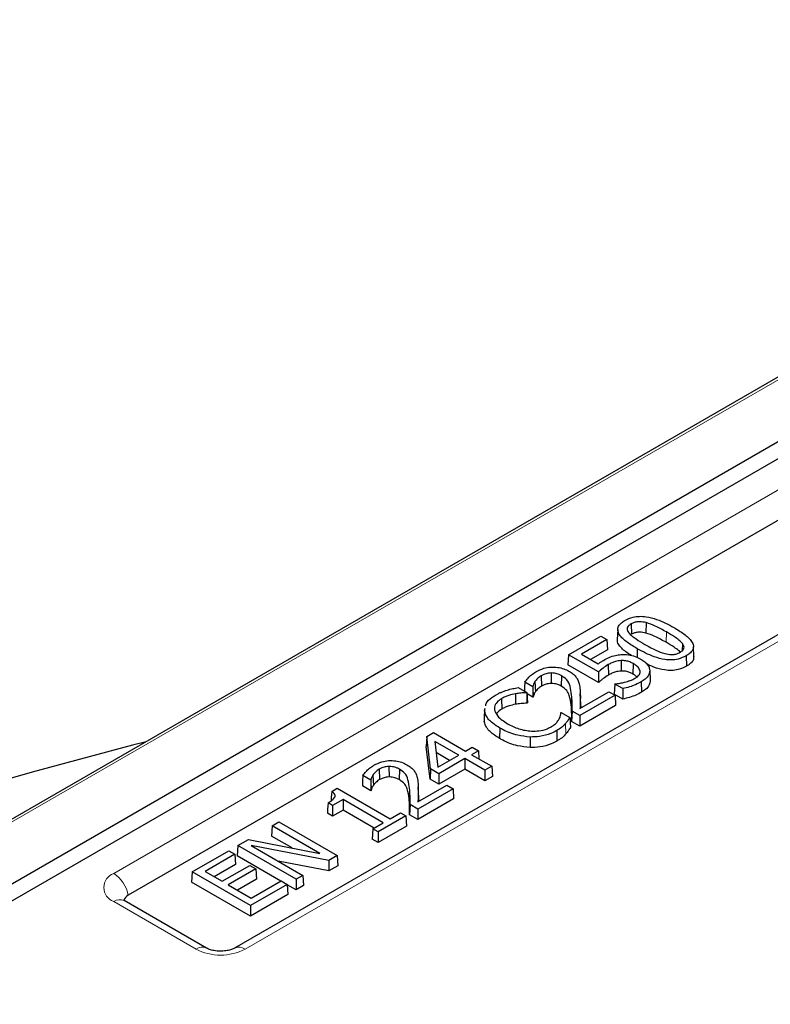
# Model space of a CAD drawing. Units: millimetres. Extents: x 0 to 420, y 0 to 297.
# Drawn here: x 276 to 289, y 170 to 187 of the extents above; entities that cross this region are included whole.
import ezdxf

# ---------------------------------------------------------------- set-up
doc = ezdxf.new("R2010")
doc.units = ezdxf.units.MM

msp = doc.modelspace()

# ---------------------------------------------------------------- linework, layer by layer
at = {"color": 7, "linetype": 'Continuous', "lineweight": 25}
for p, q in [((299.5314, 187.2848), (257.9601, 163.2862)), ((260.4383, 163.6118), (299.0265, 185.8883)), ((270.4435, 169.0961), (296.6081, 184.2006)), ((297.4487, 181.6717), (279.6243, 171.3819)), ((289.3346, 178.9438), (277.8018, 172.2861)), ((286.4127, 176.9347), (286.418, 176.7567)), ((286.6704, 176.9575), (286.6673, 176.7786)), ((286.1851, 176.8423), (286.1776, 176.6674)), ((285.3417, 176.4076), (285.8937, 176.7263)), ((285.9982, 176.6659), (285.5635, 176.415)), ((285.8937, 176.7263), (285.9982, 176.6659)), ((285.9982, 176.6659), (286.0088, 176.491)), ((287.2933, 176.5987), (287.2886, 176.4755)), ((285.5635, 176.415), (285.8486, 176.2504)), ((286.0088, 176.491), (285.7203, 176.3244)), ((286.5198, 176.5099), (286.5154, 176.3614)), ((287.489, 176.3757), (287.4815, 176.5505)), ((285.3417, 176.4076), (285.3311, 176.2326)), ((285.854, 176.1118), (285.3417, 176.4076)), ((286.2416, 176.3074), (286.2422, 176.1281)), ((286.4508, 176.2545), (286.4456, 176.0764)), ((287.3589, 176.3885), (287.3642, 176.2105)), ((285.0427, 176.0947), (285.043, 175.9154)), ((285.8554, 175.93), (285.3311, 176.2326)), ((286.0237, 176.2377), (286.029, 176.0597)), ((286.7338, 176.1405), (286.7413, 175.9657)), ((284.7301, 175.8601), (284.5951, 175.938)), ((284.7682, 175.9473), (284.7751, 175.7707)), ((284.8766, 176.048), (284.882, 175.87)), ((285.2244, 176.0472), (285.219, 175.8692)), ((286.1345, 175.9056), (286.1239, 175.7307)), ((286.1345, 175.9056), (286.1368, 175.907)), ((286.2717, 175.8264), (286.1345, 175.9056)), ((286.5875, 175.9432), (286.5928, 175.7652)), ((284.4328, 175.7376), (284.4351, 175.5585)), ((284.4795, 175.8449), (284.6301, 175.758)), ((284.6301, 175.758), (284.6265, 175.756)), ((284.6301, 175.758), (284.6406, 175.583)), ((284.7303, 175.8602), (284.7301, 175.8601)), ((284.7301, 175.8601), (284.7301, 175.679)), ((285.5386, 175.4879), (286.0344, 175.774)), ((285.5515, 175.5633), (285.544, 175.7382)), ((286.0344, 175.774), (286.1389, 175.7137)), ((284.1942, 175.654), (284.1995, 175.476)), ((284.6406, 175.583), (284.6298, 175.5768)), ((284.7301, 175.679), (284.6314, 175.736)), ((284.7373, 175.6831), (284.7301, 175.679)), ((286.1389, 175.7137), (285.5357, 175.3655)), ((286.2697, 175.6465), (286.1239, 175.7307)), ((286.1389, 175.7137), (286.1495, 175.5387)), ((283.9045, 175.4843), (283.8971, 175.3095)), ((283.9053, 175.4471), (283.8978, 175.2719)), ((283.9053, 175.4471), (283.9134, 175.4837)), ((285.2132, 175.4181), (285.216, 175.4197)), ((285.216, 175.4197), (285.3648, 175.3339)), ((285.4026, 175.4424), (285.3951, 175.2656)), ((285.5357, 175.3655), (285.4026, 175.4424)), ((286.1495, 175.5387), (285.5357, 175.1844)), ((285.5494, 175.5633), (285.5515, 175.4952)), ((285.5357, 175.1844), (285.3951, 175.2656)), ((285.5357, 175.3655), (285.5357, 175.1844)), ((282.9147, 175.0065), (283.0295, 175.0728)), ((283.0295, 175.0728), (283.5793, 174.7554)), ((284.1674, 175.1515), (284.1621, 174.9735)), ((285.1395, 175.1072), (285.1447, 174.9292)), ((282.9147, 175.0065), (282.907, 174.8332)), ((282.9777, 174.4506), (282.9147, 175.0065)), ((283.4621, 174.6877), (283.0535, 174.9235)), ((283.0535, 174.9235), (283.1036, 174.4808)), ((284.685, 174.9976), (284.6846, 174.8183)), ((282.9704, 174.2737), (282.907, 174.8332)), ((283.3052, 174.5971), (283.0754, 174.7298)), ((283.5793, 174.7554), (283.6944, 174.8218)), ((283.7989, 174.7615), (283.6838, 174.6951)), ((283.6944, 174.8218), (283.7989, 174.7615)), ((283.7989, 174.7615), (283.8072, 174.6238)), ((283.1036, 174.4808), (283.4621, 174.6877)), ((283.5666, 174.6273), (283.119, 174.369)), ((283.9118, 174.428), (283.5666, 174.6273)), ((283.5666, 174.6273), (283.5666, 174.4463)), ((283.6838, 174.6951), (284.0291, 174.4957)), ((282.1019, 174.4462), (282.1073, 174.2682)), ((282.268, 174.4929), (282.2683, 174.3136)), ((282.4496, 174.4454), (282.4443, 174.2674)), ((282.9777, 174.4506), (282.9704, 174.2737)), ((283.119, 174.369), (282.9777, 174.4506)), ((283.5666, 174.4463), (283.119, 174.1879)), ((283.9118, 174.247), (283.5666, 174.4463)), ((284.0291, 174.4957), (283.9118, 174.428)), ((283.9118, 174.428), (283.9118, 174.247)), ((284.0291, 174.4957), (284.0397, 174.3208)), ((281.9554, 174.2583), (281.8204, 174.3362)), ((281.9556, 174.2584), (281.9554, 174.2583)), ((281.9554, 174.2583), (281.9554, 174.0772)), ((281.9934, 174.3455), (282.0004, 174.1689)), ((283.119, 174.1879), (282.9704, 174.2737)), ((283.119, 174.369), (283.119, 174.1879)), ((284.0397, 174.3208), (283.9118, 174.247)), ((281.2868, 174.0667), (281.38, 174.1206)), ((281.38, 174.1206), (282.2879, 173.5965)), ((281.9554, 174.0772), (281.8118, 174.1601)), ((281.9626, 174.0813), (281.9554, 174.0772)), ((283.3642, 174.1119), (282.761, 173.7637)), ((282.7639, 173.886), (283.2597, 174.1722)), ((282.7767, 173.9615), (282.7693, 174.1364)), ((283.2597, 174.1722), (283.3642, 174.1119)), ((283.3642, 174.1119), (283.3748, 173.9369)), ((281.4823, 173.9261), (281.3033, 173.8227)), ((282.1706, 173.5288), (281.4823, 173.9261)), ((281.4823, 173.9261), (281.4823, 173.745)), ((283.3748, 173.9369), (282.761, 173.5826)), ((282.7747, 173.9615), (282.7767, 173.8934)), ((281.3033, 173.8227), (281.2243, 173.8683)), ((281.3033, 173.8227), (281.3033, 173.6417)), ((281.4823, 173.745), (281.3033, 173.6417)), ((282.0138, 173.4382), (281.4823, 173.745)), ((282.6279, 173.8406), (282.6203, 173.6638)), ((282.761, 173.7637), (282.6279, 173.8406)), ((282.761, 173.7637), (282.761, 173.5826)), ((280.2654, 173.4771), (280.3827, 173.5448)), ((280.3827, 173.5448), (281.3822, 172.9677)), ((281.3033, 173.6417), (281.2138, 173.6933)), ((282.5586, 173.6469), (282.0833, 173.3725)), ((282.2879, 173.5965), (282.4669, 173.6998)), ((282.4669, 173.6998), (282.5586, 173.6469)), ((282.5586, 173.6469), (282.5692, 173.4719)), ((282.761, 173.5826), (282.6203, 173.6638)), ((280.2654, 173.4771), (280.2548, 173.3021)), ((281.0824, 173.0054), (280.2654, 173.4771)), ((281.9916, 173.4254), (281.981, 173.2504)), ((281.9916, 173.4254), (282.1706, 173.5288)), ((282.0833, 173.3725), (281.9916, 173.4254)), ((282.5692, 173.4719), (282.0833, 173.1914)), ((279.6772, 173.1375), (279.86, 173.2431)), ((279.86, 173.2431), (281.0824, 173.0054)), ((280.6095, 173.0974), (280.2548, 173.3021)), ((282.0833, 173.1914), (281.981, 173.2504)), ((282.0833, 173.3725), (282.0833, 173.1914)), ((278.8972, 172.6872), (279.5259, 173.0502)), ((279.5259, 173.0502), (279.6304, 172.9899)), ((279.6772, 173.1375), (279.6666, 172.9626)), ((280.6767, 172.5605), (279.6772, 173.1375)), ((281.2383, 172.8847), (279.9058, 173.1409)), ((279.9058, 173.1409), (280.794, 172.6282)), ((279.6304, 172.9899), (279.119, 172.6946)), ((279.6304, 172.9899), (279.641, 172.8149)), ((280.4154, 172.5303), (279.6666, 172.9626)), ((281.2404, 172.7048), (280.3722, 172.8717)), ((281.3822, 172.9677), (281.2383, 172.8847)), ((281.2383, 172.8847), (281.2404, 172.7048)), ((281.3822, 172.9677), (281.3928, 172.7928)), ((279.641, 172.8149), (279.2758, 172.6041)), ((279.4109, 172.5261), (279.884, 172.7992)), ((279.9885, 172.7389), (279.5154, 172.4658)), ((279.884, 172.7992), (279.9885, 172.7389)), ((279.9885, 172.7389), (279.9991, 172.5639)), ((281.3928, 172.7928), (281.2404, 172.7048)), ((278.8972, 172.6872), (278.8866, 172.5123)), ((279.8968, 172.1102), (278.8972, 172.6872)), ((279.119, 172.6946), (279.4109, 172.5261)), ((279.9991, 172.5639), (279.6722, 172.3753)), ((279.9095, 172.2382), (280.421, 172.5335)), ((280.421, 172.5335), (280.5255, 172.4732)), ((280.794, 172.6282), (280.6767, 172.5605)), ((280.6767, 172.5605), (280.6767, 172.3794)), ((280.794, 172.6282), (280.8046, 172.4532)), ((279.8968, 171.9291), (278.8866, 172.5123)), ((279.5154, 172.4658), (279.9095, 172.2382)), ((280.5255, 172.4732), (279.8968, 172.1102)), ((280.5255, 172.4732), (280.5361, 172.2982)), ((280.6767, 172.3794), (280.5259, 172.4665)), ((280.8046, 172.4532), (280.6767, 172.3794)), ((279.1423, 171.3819), (277.7329, 172.1955)), ((280.5361, 172.2982), (279.8968, 171.9291)), ((279.8968, 172.1102), (279.8968, 171.9291))]:
    msp.add_line(p, q, dxfattribs=at)
at = {"color": 8, "linetype": 'Continuous', "lineweight": 18}
for p, q in [((299.5314, 187.2365), (258.1029, 163.3203)), ((277.5544, 172.6622), (295.3788, 182.952)), ((297.6273, 181.654), (279.8029, 171.3642)), ((287.0173, 176.7985), (287.012, 176.6205)), ((285.3953, 175.7209), (285.3879, 175.5457)), ((285.2891, 175.2266), (285.2958, 175.0496)), ((282.6206, 174.1191), (282.6131, 173.9438)), ((278.9638, 171.3642), (277.5544, 172.1778))]:
    msp.add_line(p, q, dxfattribs=at)
at = {"color": 7, "linetype": 'Continuous', "lineweight": 25, "flags": 128}
for points in [[(285.854, 176.1118), (285.8547, 176.0209), (285.8554, 175.93)], [(284.5951, 175.938), (284.5908, 175.85), (284.5875, 175.7826)], [(284.6265, 175.756), (284.6282, 175.6664), (284.6298, 175.5768)], [(284.7303, 175.8602), (284.733, 175.794), (284.7351, 175.7386), (284.7373, 175.6831)], [(286.2717, 175.8264), (286.2707, 175.7364), (286.2697, 175.6465)], [(285.3648, 175.3339), (285.3691, 175.2469), (285.3735, 175.16)], [(278.1075, 174.917), (277.8746, 174.8571), (276.1566, 174.3973), (274.4604, 173.9114)], [(281.8204, 174.3362), (281.8161, 174.2482), (281.8118, 174.1601)], [(281.9556, 174.2584), (281.9582, 174.1922), (281.9604, 174.1367), (281.9626, 174.0813)], [(281.2868, 174.0667), (281.2837, 174.0137), (281.2807, 173.9606), (281.2767, 173.8921)], [(281.2243, 173.8683), (281.2211, 173.8152), (281.2179, 173.762), (281.2138, 173.6933)]]:
    msp.add_lwpolyline(points, dxfattribs=at)
at = {"color": 8, "linetype": 'Continuous', "lineweight": 18}
for centre, radius, start, end in [((277.6463, 172.42), 0.2591, 110.78342, 249.21658), ((277.2504, 172.1928), 0.5592, 9.59932, 57.07698), ((277.6585, 172.0367), 0.1754, 64.89632, 126.41414), ((279.0681, 171.2225), 0.1759, 65.46091, 126.36084), ((279.3833, 172.1739), 0.912, 242.60967, 297.39033), ((279.6978, 171.2165), 0.1813, 54.56097, 112.85834)]:
    msp.add_arc(centre, radius, start, end, dxfattribs=at)
at = {"color": 7, "linetype": 'Continuous', "lineweight": 25}
msp.add_arc((277.8563, 172.1699), 0.1283, 115.12266, 166.13221, dxfattribs=at)
for points, knots in [([(286.5198, 176.5099), (286.4608, 176.5459), (286.3423, 176.6181), (286.2232, 176.724), (286.1784, 176.8217), (286.1915, 176.8952), (286.2424, 176.9537), (286.2884, 176.9826), (286.3082, 176.9951)], [0, 0, 0, 0, 0.2631204, 0.5278362, 0.6594074, 0.7921073, 0.9102003, 1, 1, 1, 1]), ([(286.3082, 176.9951), (286.3517, 177.0164), (286.4246, 177.052), (286.5571, 177.0686), (286.6994, 177.059), (286.912, 177.0005), (287.054, 176.9239), (287.1473, 176.8736)], [0, 0, 0, 0, 0.1727579, 0.2890971, 0.405134, 0.6087631, 1, 1, 1, 1]), ([(286.4127, 176.9347), (286.3942, 176.9223), (286.3617, 176.9005), (286.3437, 176.8603), (286.3482, 176.8217), (286.3645, 176.7975), (286.3732, 176.7846)], [0, 0, 0, 0, 0.2986643, 0.522628, 0.7457755, 1, 1, 1, 1]), ([(286.6704, 176.9575), (286.6338, 176.965), (286.5769, 176.9767), (286.4953, 176.9691), (286.4466, 176.9532), (286.422, 176.9398), (286.4127, 176.9347)], [0, 0, 0, 0, 0.4091871, 0.6365002, 0.8634112, 1, 1, 1, 1]), ([(287.0173, 176.7985), (286.9866, 176.8158), (286.9252, 176.8503), (286.8152, 176.9081), (286.7243, 176.9391), (286.6704, 176.9575)], [0, 0, 0, 0, 0.2894372, 0.5789536, 1, 1, 1, 1]), ([(286.3732, 176.7846), (286.3913, 176.7654), (286.4274, 176.7269), (286.5227, 176.661), (286.5994, 176.6152), (286.6499, 176.585)], [0, 0, 0, 0, 0.2551911, 0.5098399, 1, 1, 1, 1]), ([(286.6673, 176.7786), (286.6322, 176.7859), (286.5774, 176.7971), (286.4988, 176.7902), (286.4513, 176.7748), (286.4272, 176.7617), (286.418, 176.7567)], [0, 0, 0, 0, 0.4069211, 0.6332263, 0.8592183, 1, 1, 1, 1]), ([(287.012, 176.6205), (286.9813, 176.6378), (286.9199, 176.6723), (286.8105, 176.7297), (286.7204, 176.7605), (286.6673, 176.7786)], [0, 0, 0, 0, 0.2912267, 0.5825347, 1, 1, 1, 1]), ([(287.2933, 176.5987), (287.2738, 176.6191), (287.2347, 176.6599), (287.1393, 176.7258), (287.0643, 176.7705), (287.0173, 176.7985)], [0, 0, 0, 0, 0.2721827, 0.5437984, 1, 1, 1, 1]), ([(287.1473, 176.8736), (287.2064, 176.8377), (287.3249, 176.7655), (287.4433, 176.6593), (287.4884, 176.5615), (287.4751, 176.4879), (287.4243, 176.4296), (287.3786, 176.4008), (287.3589, 176.3885)], [0, 0, 0, 0, 0.2632532, 0.5281232, 0.6600874, 0.7932859, 0.9111979, 1, 1, 1, 1]), ([(286.421, 176.3925), (286.3943, 176.409), (286.3086, 176.4621), (286.2223, 176.5463), (286.1735, 176.6272), (286.1811, 176.6598), (286.1828, 176.6671)], [0, 0, 0, 0, 0.2144359, 0.6889952, 0.9300836, 1, 1, 1, 1]), ([(286.6499, 176.585), (286.6805, 176.5678), (286.7419, 176.5332), (286.8488, 176.4749), (286.9386, 176.4446), (286.9913, 176.4268)], [0, 0, 0, 0, 0.2927273, 0.5855386, 1, 1, 1, 1]), ([(287.2553, 176.4521), (287.2456, 176.462), (287.2162, 176.4919), (287.133, 176.5478), (287.0587, 176.5924), (287.012, 176.6205)], [0, 0, 0, 0, 0.1548186, 0.4687624, 1, 1, 1, 1]), ([(287.2544, 176.4488), (287.2718, 176.4604), (287.3029, 176.4811), (287.3231, 176.5195), (287.3204, 176.5592), (287.303, 176.5845), (287.2933, 176.5987)], [0, 0, 0, 0, 0.2793462, 0.5007822, 0.7214562, 1, 1, 1, 1]), ([(286.2366, 176.4094), (286.2806, 176.4104), (286.3681, 176.4124), (286.4878, 176.3795), (286.5498, 176.3463), (286.5801, 176.33)], [0, 0, 0, 0, 0.3393015, 0.6762186, 1, 1, 1, 1]), ([(287.3589, 176.3885), (287.3144, 176.3668), (287.2403, 176.3307), (287.1059, 176.314), (286.9627, 176.3247), (286.7525, 176.3843), (286.6117, 176.4603), (286.5198, 176.5099)], [0, 0, 0, 0, 0.1761197, 0.2932364, 0.4100675, 0.6146713, 1, 1, 1, 1]), ([(286.9913, 176.4268), (287.0281, 176.419), (287.085, 176.4068), (287.1669, 176.4134), (287.2175, 176.4292), (287.2437, 176.4431), (287.2544, 176.4488)], [0, 0, 0, 0, 0.4057999, 0.6263526, 0.8468599, 1, 1, 1, 1]), ([(285.8486, 176.2504), (285.8554, 176.2553), (285.8692, 176.2652), (285.8907, 176.2796), (285.9143, 176.2947), (285.9313, 176.3048), (285.9406, 176.3104)], [0, 0, 0, 0, 0.23668158, 0.47339879, 0.7100903, 1, 1, 1, 1]), ([(285.9406, 176.3104), (285.9717, 176.3275), (286.0341, 176.3617), (286.1349, 176.3979), (286.2071, 176.4061), (286.2366, 176.4094)], [0, 0, 0, 0, 0.3698457, 0.7422108, 1, 1, 1, 1]), ([(286.2416, 176.3074), (286.2099, 176.3039), (286.1523, 176.2975), (286.0818, 176.2689), (286.0432, 176.2482), (286.0237, 176.2377)], [0, 0, 0, 0, 0.3769752, 0.6841346, 1, 1, 1, 1]), ([(286.4508, 176.2545), (286.432, 176.2646), (286.3941, 176.285), (286.3222, 176.3067), (286.2687, 176.3071), (286.2416, 176.3074)], [0, 0, 0, 0, 0.3278327, 0.6590287, 1, 1, 1, 1]), ([(286.5677, 176.1266), (286.5642, 176.1388), (286.5547, 176.1719), (286.5128, 176.2162), (286.4693, 176.2431), (286.4508, 176.2545)], [0, 0, 0, 0, 0.2517963, 0.6812695, 1, 1, 1, 1]), ([(286.5801, 176.33), (286.6031, 176.3154), (286.6658, 176.2755), (286.7209, 176.2089), (286.7305, 176.1577), (286.7338, 176.1405)], [0, 0, 0, 0, 0.2778537, 0.7568735, 1, 1, 1, 1]), ([(287.3642, 176.2105), (287.3187, 176.1884), (287.2429, 176.1516), (287.1055, 176.1346), (286.9599, 176.1459), (286.8053, 176.1872), (286.7105, 176.2368), (286.6661, 176.26)], [0, 0, 0, 0, 0.22187095, 0.36943285, 0.51663231, 0.7734998, 1, 1, 1, 1]), ([(287.4856, 176.3759), (287.4846, 176.354), (287.4825, 176.3092), (287.431, 176.2528), (287.3844, 176.2233), (287.3642, 176.2105)], [0, 0, 0, 0, 0.3507292, 0.7192014, 1, 1, 1, 1]), ([(284.5951, 175.938), (284.612, 175.9609), (284.6441, 176.0043), (284.7067, 176.0649), (284.7589, 176.0988), (284.7852, 176.1158)], [0, 0, 0, 0, 0.3543623, 0.6741903, 1, 1, 1, 1]), ([(284.7852, 176.1158), (284.8283, 176.1377), (284.9019, 176.1751), (285.0363, 176.1989), (285.1557, 176.1953), (285.2647, 176.1689), (285.3212, 176.1397), (285.35, 176.1248)], [0, 0, 0, 0, 0.2669439, 0.45575, 0.6451215, 0.8190855, 1, 1, 1, 1]), ([(285.0427, 176.0947), (285.0273, 176.0936), (284.9843, 176.0905), (284.9262, 176.074), (284.8912, 176.0556), (284.8766, 176.048)], [0, 0, 0, 0, 0.246239, 0.6876856, 1, 1, 1, 1]), ([(285.2244, 176.0472), (285.2103, 176.0546), (285.1748, 176.0735), (285.1118, 176.092), (285.0626, 176.0939), (285.0427, 176.0947)], [0, 0, 0, 0, 0.27984012, 0.70910471, 1, 1, 1, 1]), ([(285.35, 176.1248), (285.3741, 176.1097), (285.4192, 176.0813), (285.4689, 176.0316), (285.4894, 175.9971), (285.4997, 175.9797)], [0, 0, 0, 0, 0.3605674, 0.6759057, 1, 1, 1, 1]), ([(286.0237, 176.2377), (285.9927, 176.2182), (285.9303, 176.1788), (285.8796, 176.1342), (285.854, 176.1118)], [0, 0, 0, 0, 0.49726524, 1, 1, 1, 1]), ([(286.2422, 176.1281), (286.2104, 176.1245), (286.1537, 176.118), (286.085, 176.0898), (286.0478, 176.0698), (286.029, 176.0597)], [0, 0, 0, 0, 0.3855809, 0.6887916, 1, 1, 1, 1]), ([(286.4456, 176.0764), (286.4273, 176.0863), (286.3906, 176.1061), (286.3208, 176.1273), (286.2687, 176.1279), (286.2422, 176.1281)], [0, 0, 0, 0, 0.32696595, 0.65727647, 1, 1, 1, 1]), ([(286.5132, 176.0245), (286.5081, 176.0307), (286.4917, 176.0504), (286.4644, 176.0658), (286.4456, 176.0764)], [0, 0, 0, 0, 0.3117359, 1, 1, 1, 1]), ([(286.4832, 176.0036), (286.4966, 176.0123), (286.5328, 176.0358), (286.5682, 176.0786), (286.5678, 176.1125), (286.5677, 176.1266)], [0, 0, 0, 0, 0.25619309, 0.69345417, 1, 1, 1, 1]), ([(286.7338, 176.1405), (286.731, 176.1154), (286.7249, 176.0613), (286.6668, 175.9934), (286.6103, 175.9576), (286.5875, 175.9432)], [0, 0, 0, 0, 0.3405738, 0.7340588, 1, 1, 1, 1]), ([(284.7682, 175.9473), (284.7634, 175.9401), (284.754, 175.9256), (284.7412, 175.8965), (284.7346, 175.8745), (284.7303, 175.8602)], [0, 0, 0, 0, 0.2573288, 0.5149119, 1, 1, 1, 1]), ([(284.8766, 176.048), (284.8648, 176.0405), (284.8411, 176.0256), (284.8034, 175.9922), (284.7822, 175.9651), (284.7682, 175.9473)], [0, 0, 0, 0, 0.25369358, 0.50786442, 1, 1, 1, 1]), ([(285.043, 175.9154), (285.0276, 175.9143), (284.9851, 175.9112), (284.929, 175.8947), (284.8954, 175.877), (284.882, 175.87)], [0, 0, 0, 0, 0.2539134, 0.7022291, 1, 1, 1, 1]), ([(285.219, 175.8692), (285.2055, 175.8764), (285.1709, 175.8947), (285.1099, 175.9127), (285.0622, 175.9147), (285.043, 175.9154)], [0, 0, 0, 0, 0.2793356, 0.710539, 1, 1, 1, 1]), ([(285.3953, 175.7209), (285.3889, 175.7701), (285.3774, 175.8587), (285.329, 175.9748), (285.2545, 176.0264), (285.2244, 176.0472)], [0, 0, 0, 0, 0.4270196, 0.7684325, 1, 1, 1, 1]), ([(285.4997, 175.9797), (285.5093, 175.9555), (285.5256, 175.9144), (285.535, 175.8551), (285.5384, 175.8204), (285.54, 175.8031)], [0, 0, 0, 0, 0.416831, 0.7081322, 1, 1, 1, 1]), ([(286.029, 176.0597), (285.9972, 176.0396), (285.9492, 176.0093), (285.8947, 175.9644), (285.8685, 175.9415), (285.8554, 175.93)], [0, 0, 0, 0, 0.497097, 0.7484003, 1, 1, 1, 1]), ([(286.1368, 175.907), (286.1521, 175.9085), (286.1829, 175.9117), (286.2383, 175.9214), (286.2775, 175.9306), (286.3022, 175.9364)], [0, 0, 0, 0, 0.2695477, 0.5389219, 1, 1, 1, 1]), ([(286.5875, 175.9432), (286.5558, 175.9264), (286.4938, 175.8936), (286.3875, 175.8537), (286.3106, 175.8356), (286.2717, 175.8264)], [0, 0, 0, 0, 0.3410868, 0.6669238, 1, 1, 1, 1]), ([(286.3022, 175.9364), (286.3187, 175.9409), (286.3518, 175.95), (286.4163, 175.9691), (286.4566, 175.9899), (286.4832, 176.0036)], [0, 0, 0, 0, 0.254132, 0.5084222, 1, 1, 1, 1]), ([(286.7413, 175.9657), (286.7385, 175.9406), (286.7326, 175.886), (286.6742, 175.8168), (286.6164, 175.7801), (286.5928, 175.7652)], [0, 0, 0, 0, 0.3350305, 0.729153, 1, 1, 1, 1]), ([(284.0907, 175.7149), (284.106, 175.7235), (284.1367, 175.7406), (284.2028, 175.7708), (284.257, 175.7895), (284.2927, 175.8018)], [0, 0, 0, 0, 0.2527382, 0.5057176, 1, 1, 1, 1]), ([(284.4328, 175.7376), (284.3949, 175.7293), (284.3321, 175.7157), (284.2527, 175.6861), (284.2138, 175.6648), (284.1942, 175.654)], [0, 0, 0, 0, 0.4305454, 0.7119961, 1, 1, 1, 1]), ([(284.2927, 175.8018), (284.3082, 175.8064), (284.339, 175.8154), (284.4012, 175.8301), (284.4486, 175.8391), (284.4795, 175.8449)], [0, 0, 0, 0, 0.25774943, 0.51560477, 1, 1, 1, 1]), ([(284.6265, 175.756), (284.6097, 175.7552), (284.5762, 175.7536), (284.5109, 175.7496), (284.4637, 175.7423), (284.4328, 175.7376)], [0, 0, 0, 0, 0.2565762, 0.5131883, 1, 1, 1, 1]), ([(284.7751, 175.7707), (284.7704, 175.7635), (284.7609, 175.749), (284.7482, 175.7197), (284.7417, 175.6976), (284.7373, 175.6831)], [0, 0, 0, 0, 0.256127, 0.5125047, 1, 1, 1, 1]), ([(284.882, 175.87), (284.8702, 175.8625), (284.8465, 175.8476), (284.8095, 175.8146), (284.7887, 175.788), (284.7751, 175.7707)], [0, 0, 0, 0, 0.2573082, 0.5150975, 1, 1, 1, 1]), ([(285.3879, 175.5457), (285.3807, 175.6003), (285.3699, 175.6837), (285.32, 175.7973), (285.2536, 175.8446), (285.219, 175.8692)], [0, 0, 0, 0, 0.4774005, 0.7280044, 1, 1, 1, 1]), ([(285.54, 175.8031), (285.5418, 175.7769), (285.5454, 175.7244), (285.5447, 175.6456), (285.5422, 175.5668), (285.5398, 175.5142), (285.5386, 175.4879)], [0, 0, 0, 0, 0.2496737, 0.4993547, 0.7496712, 1, 1, 1, 1]), ([(286.5928, 175.7652), (286.5611, 175.7484), (286.4982, 175.7151), (286.3896, 175.6743), (286.31, 175.6558), (286.2697, 175.6465)], [0, 0, 0, 0, 0.3339564, 0.6631454, 1, 1, 1, 1]), ([(283.9243, 175.5325), (283.9263, 175.5461), (283.9341, 175.5994), (284.0047, 175.6613), (284.0709, 175.7026), (284.0907, 175.7149)], [0, 0, 0, 0, 0.1943053, 0.7579901, 1, 1, 1, 1]), ([(284.1942, 175.654), (284.1663, 175.6347), (284.1058, 175.5927), (284.071, 175.5221), (284.0742, 175.4765), (284.0754, 175.4602)], [0, 0, 0, 0, 0.353956, 0.7694185, 1, 1, 1, 1]), ([(284.6298, 175.5768), (284.6131, 175.576), (284.5796, 175.5745), (284.5139, 175.5706), (284.4663, 175.5633), (284.4351, 175.5585)], [0, 0, 0, 0, 0.2551958, 0.5104201, 1, 1, 1, 1]), ([(285.4026, 175.4424), (285.403, 175.4671), (285.4039, 175.5166), (285.4046, 175.6095), (285.3989, 175.6776), (285.3953, 175.7209)], [0, 0, 0, 0, 0.2665524, 0.5331105, 1, 1, 1, 1]), ([(284.1674, 175.1515), (284.1244, 175.1782), (284.0213, 175.2424), (283.9285, 175.346), (283.9111, 175.4219), (283.9053, 175.4471)], [0, 0, 0, 0, 0.3231514, 0.7754391, 1, 1, 1, 1]), ([(284.0754, 175.4602), (284.0898, 175.4249), (284.115, 175.3632), (284.2018, 175.2864), (284.2658, 175.2464), (284.2983, 175.2261)], [0, 0, 0, 0, 0.39775371, 0.69464244, 1, 1, 1, 1]), ([(284.1995, 175.476), (284.169, 175.4572), (284.1286, 175.4322), (284.1151, 175.3997), (284.1117, 175.3917)], [0, 0, 0, 0, 0.7531928, 1, 1, 1, 1]), ([(284.4351, 175.5585), (284.3976, 175.5503), (284.3357, 175.5369), (284.2572, 175.5076), (284.2189, 175.4866), (284.1995, 175.476)], [0, 0, 0, 0, 0.4302919, 0.7118558, 1, 1, 1, 1]), ([(285.1849, 175.3114), (285.1892, 175.3204), (285.1977, 175.3386), (285.2089, 175.3741), (285.2115, 175.4008), (285.2132, 175.4181)], [0, 0, 0, 0, 0.26026646, 0.52077702, 1, 1, 1, 1]), ([(285.3951, 175.2656), (285.3955, 175.2904), (285.3964, 175.3399), (285.3971, 175.4333), (285.3915, 175.5018), (285.3879, 175.5457)], [0, 0, 0, 0, 0.2651187, 0.5302431, 1, 1, 1, 1]), ([(284.1621, 174.9735), (284.1187, 175.0005), (284.0147, 175.0652), (283.9212, 175.1698), (283.9036, 175.2464), (283.8978, 175.2719)], [0, 0, 0, 0, 0.3232856, 0.7753734, 1, 1, 1, 1]), ([(285.0359, 175.1681), (285.0596, 175.183), (285.1042, 175.2111), (285.1534, 175.2602), (285.1743, 175.2942), (285.1849, 175.3114)], [0, 0, 0, 0, 0.3592063, 0.6755636, 1, 1, 1, 1]), ([(285.3648, 175.3339), (285.3588, 175.3245), (285.3467, 175.3058), (285.3257, 175.2691), (285.3036, 175.2434), (285.2891, 175.2266)], [0, 0, 0, 0, 0.2582827, 0.5165619, 1, 1, 1, 1]), ([(284.685, 174.9976), (284.6124, 175.005), (284.442, 175.0222), (284.2757, 175.0912), (284.1862, 175.141), (284.1674, 175.1515)], [0, 0, 0, 0, 0.369684, 0.8676115, 1, 1, 1, 1]), ([(284.2983, 175.2261), (284.3295, 175.2091), (284.4175, 175.1612), (284.5584, 175.1142), (284.6715, 175.1029), (284.7072, 175.0994)], [0, 0, 0, 0, 0.27273963, 0.76983499, 1, 1, 1, 1]), ([(285.1395, 175.1072), (285.1077, 175.0906), (285.0233, 175.0463), (284.8663, 175.0016), (284.7398, 174.9988), (284.685, 174.9976)], [0, 0, 0, 0, 0.2546982, 0.676505, 1, 1, 1, 1]), ([(284.7072, 175.0994), (284.7508, 175.0992), (284.8464, 175.0987), (284.9604, 175.1287), (285.0173, 175.1584), (285.0359, 175.1681)], [0, 0, 0, 0, 0.3603221, 0.7912468, 1, 1, 1, 1]), ([(285.2891, 175.2266), (285.279, 175.2157), (285.2587, 175.1939), (285.2139, 175.1517), (285.1692, 175.125), (285.1395, 175.1072)], [0, 0, 0, 0, 0.2508954, 0.5020004, 1, 1, 1, 1]), ([(285.3735, 175.16), (285.3674, 175.1506), (285.3553, 175.1319), (285.3337, 175.0941), (285.3109, 175.0674), (285.2958, 175.0496)], [0, 0, 0, 0, 0.2510641, 0.502127, 1, 1, 1, 1]), ([(284.6846, 174.8183), (284.6111, 174.8258), (284.439, 174.8432), (284.2711, 174.9128), (284.181, 174.963), (284.1621, 174.9735)], [0, 0, 0, 0, 0.3707329, 0.8686494, 1, 1, 1, 1]), ([(285.1447, 174.9292), (285.1129, 174.9125), (285.0278, 174.8678), (284.8689, 174.8224), (284.7404, 174.8196), (284.6846, 174.8183)], [0, 0, 0, 0, 0.2516415, 0.6746863, 1, 1, 1, 1]), ([(285.2958, 175.0496), (285.2757, 175.0278), (285.2453, 174.995), (285.1906, 174.9563), (285.16, 174.9382), (285.1447, 174.9292)], [0, 0, 0, 0, 0.4935673, 0.745717, 1, 1, 1, 1]), ([(282.0105, 174.514), (282.0536, 174.5359), (282.1271, 174.5732), (282.2616, 174.5971), (282.381, 174.5934), (282.49, 174.5671), (282.5465, 174.5379), (282.5753, 174.523)], [0, 0, 0, 0, 0.2669439, 0.45575, 0.6451215, 0.8190855, 1, 1, 1, 1]), ([(281.8204, 174.3362), (281.8373, 174.359), (281.8694, 174.4025), (281.9319, 174.4631), (281.9841, 174.4969), (282.0105, 174.514)], [0, 0, 0, 0, 0.3543623, 0.6741903, 1, 1, 1, 1]), ([(282.1019, 174.4462), (282.0901, 174.4387), (282.0664, 174.4238), (282.0287, 174.3904), (282.0074, 174.3633), (281.9934, 174.3455)], [0, 0, 0, 0, 0.2536936, 0.5078644, 1, 1, 1, 1]), ([(282.268, 174.4929), (282.2526, 174.4918), (282.2096, 174.4887), (282.1515, 174.4722), (282.1164, 174.4538), (282.1019, 174.4462)], [0, 0, 0, 0, 0.246239, 0.6876856, 1, 1, 1, 1]), ([(282.4496, 174.4454), (282.4356, 174.4528), (282.4, 174.4717), (282.3371, 174.4902), (282.2878, 174.4921), (282.268, 174.4929)], [0, 0, 0, 0, 0.2798401, 0.7091047, 1, 1, 1, 1]), ([(282.6206, 174.1191), (282.6142, 174.1683), (282.6027, 174.2568), (282.5543, 174.373), (282.4798, 174.4245), (282.4496, 174.4454)], [0, 0, 0, 0, 0.4270196, 0.7684325, 1, 1, 1, 1]), ([(282.5753, 174.523), (282.5994, 174.5079), (282.6445, 174.4795), (282.6942, 174.4298), (282.7146, 174.3953), (282.725, 174.3779)], [0, 0, 0, 0, 0.3605674, 0.6759057, 1, 1, 1, 1]), ([(281.9934, 174.3455), (281.9887, 174.3382), (281.9792, 174.3238), (281.9665, 174.2947), (281.9599, 174.2727), (281.9556, 174.2584)], [0, 0, 0, 0, 0.2573288, 0.5149119, 1, 1, 1, 1]), ([(282.1073, 174.2682), (282.0954, 174.2607), (282.0718, 174.2458), (282.0348, 174.2128), (282.014, 174.1862), (282.0004, 174.1689)], [0, 0, 0, 0, 0.25730816, 0.51509745, 1, 1, 1, 1]), ([(282.2683, 174.3136), (282.2529, 174.3125), (282.2103, 174.3094), (282.1543, 174.2929), (282.1207, 174.2752), (282.1073, 174.2682)], [0, 0, 0, 0, 0.2539134, 0.7022291, 1, 1, 1, 1]), ([(282.4443, 174.2674), (282.4307, 174.2746), (282.3962, 174.2929), (282.3352, 174.3109), (282.2875, 174.3129), (282.2683, 174.3136)], [0, 0, 0, 0, 0.2793356, 0.710539, 1, 1, 1, 1]), ([(282.6131, 173.9438), (282.606, 173.9985), (282.5952, 174.0819), (282.5453, 174.1955), (282.4789, 174.2428), (282.4443, 174.2674)], [0, 0, 0, 0, 0.4774005, 0.7280044, 1, 1, 1, 1]), ([(282.725, 174.3779), (282.7346, 174.3537), (282.7509, 174.3126), (282.7603, 174.2533), (282.7636, 174.2186), (282.7653, 174.2013)], [0, 0, 0, 0, 0.416831, 0.7081322, 1, 1, 1, 1]), ([(281.2243, 173.8683), (281.2478, 173.883), (281.2949, 173.9125), (281.3408, 173.9572), (281.3476, 173.9984), (281.3299, 174.0336), (281.303, 174.0543), (281.2868, 174.0667)], [0, 0, 0, 0, 0.26313, 0.5288502, 0.6627829, 0.7963058, 1, 1, 1, 1]), ([(282.0004, 174.1689), (281.9956, 174.1616), (281.9862, 174.1472), (281.9735, 174.1179), (281.9669, 174.0958), (281.9626, 174.0813)], [0, 0, 0, 0, 0.256127, 0.5125047, 1, 1, 1, 1]), ([(282.6279, 173.8406), (282.6283, 173.8653), (282.6292, 173.9148), (282.6299, 174.0077), (282.6242, 174.0758), (282.6206, 174.1191)], [0, 0, 0, 0, 0.2665524, 0.5331105, 1, 1, 1, 1]), ([(282.7653, 174.2013), (282.7671, 174.1751), (282.7707, 174.1226), (282.77, 174.0438), (282.7675, 173.965), (282.7651, 173.9123), (282.7639, 173.886)], [0, 0, 0, 0, 0.2496737, 0.4993547, 0.7496712, 1, 1, 1, 1]), ([(282.6203, 173.6638), (282.6208, 173.6886), (282.6217, 173.7381), (282.6224, 173.8315), (282.6168, 173.9), (282.6131, 173.9438)], [0, 0, 0, 0, 0.2651187, 0.5302431, 1, 1, 1, 1]), ([(277.7329, 172.1955), (277.7264, 172.1998), (277.7136, 172.2082), (277.7148, 172.2074), (277.7154, 172.207)], [0, 0, 0, 0, 0.511919, 1, 1, 1, 1]), ([(279.6243, 171.3819), (279.616, 171.3774), (279.5947, 171.366), (279.536, 171.3457), (279.4494, 171.3302), (279.3474, 171.3276), (279.2516, 171.3404), (279.1795, 171.3625), (279.1538, 171.3759), (279.1423, 171.3819)], [0, 0, 0, 0, 0.091309, 0.2322184, 0.3875937, 0.5566537, 0.7314369, 0.880786, 1, 1, 1, 1])]:
    msp.add_open_spline(points, degree=3, knots=knots, dxfattribs=at)

doc.saveas('drawing.dxf')
